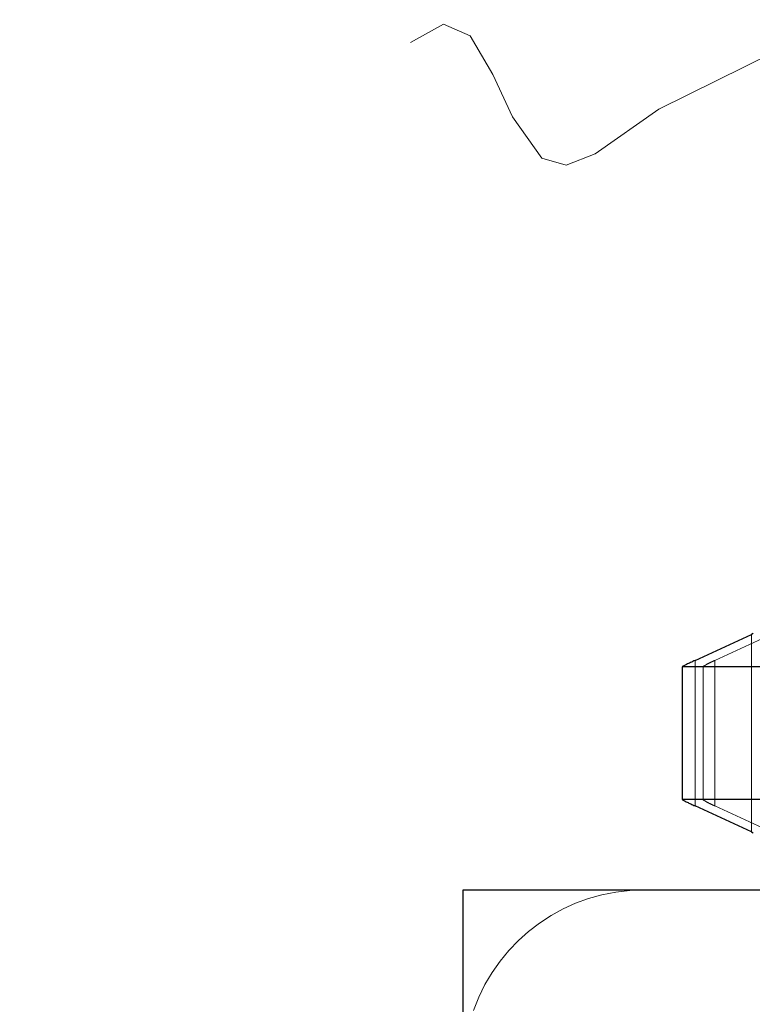
# Model space of a CAD drawing. Units: inches. Extents: x 0.6 to 17.2, y 0.4 to 10.6.
# Drawn here: x 15.2 to 15.3, y 4 to 4.2 of the extents above; entities that cross this region are included whole.
import ezdxf

# ---------------------------------------------------------------- set-up
doc = ezdxf.new("R2010")
doc.units = ezdxf.units.IN
doc.header["$MEASUREMENT"] = 0
doc.linetypes.add('HIDDEN', pattern=[0.07500000000000001, 0.05, -0.025])

msp = doc.modelspace()

# ---------------------------------------------------------------- linework, layer by layer
at = {"color": 7, "linetype": 'Continuous', "lineweight": 25}
for p, q in [((15.319023346, 4.0794384951), (15.3264918051, 4.0828955645)), ((15.3267407396, 4.0830114885), (15.3264918051, 4.0828955645)), ((15.317322223, 4.0785890116), (15.317322223, 4.060986399)), ((15.3570729772, 4.0785815024), (15.3173284856, 4.0785815024)), ((15.3173284856, 4.0785815024), (15.3173284856, 4.0609967242)), ((15.3570729772, 4.0609967242), (15.3173284856, 4.0609967242)), ((15.3264918051, 4.056682662), (15.319023346, 4.0601402007)), ((15.3264918051, 4.056682662), (15.3267407396, 4.056566738)), ((15.2882515829, 4.0250114759), (15.2882515829, 4.0490114973)), ((15.2882515829, 4.0490114973), (15.3122515896, 4.0490114973)), ((15.3122515896, 4.0490114973), (15.7766515875, 4.0490114973))]:
    msp.add_line(p, q, dxfattribs=at)
at = {"color": 7, "linetype": 'HIDDEN', "lineweight": 18}
for p, q in [((15.3290985257, 4.0828955645), (15.3216300666, 4.0794384951)), ((15.3264918051, 4.0828955645), (15.3264918051, 4.056682662)), ((15.319023346, 4.0601402007), (15.319023346, 4.0794384951)), ((15.3216300666, 4.0794384951), (15.3216300666, 4.0601402007)), ((15.3200777205, 4.0786026221), (15.3200777205, 4.0609812364)), ((15.3201037829, 4.0609967242), (15.3201037829, 4.0785815024)), ((15.3216300666, 4.0601402007), (15.3290985257, 4.056682662))]:
    msp.add_line(p, q, dxfattribs=at)
at = {"color": 7, "linetype": 'HIDDEN', "lineweight": 18, "flags": 128}
msp.add_lwpolyline([(15.8594515832, 4.1629419351), (15.8445271233, 4.1447056507), (15.8376335888, 4.1393684894), (15.8314224889, 4.1385685053), (15.8243970782, 4.1460686387), (15.8138526104, 4.1618605379), (15.8070278952, 4.163715441), (15.7989966736, 4.1609046814), (15.781083493, 4.1520331985), (15.7633866089, 4.1540114514), (15.7468157389, 4.1618935718), (15.7310764454, 4.1601858431), (15.7155943152, 4.1490977968), (15.6996141173, 4.1393645604), (15.6765782518, 4.1446825734), (15.6544152361, 4.1606655751), (15.645368836, 4.1635970486), (15.6400057825, 4.1606793159), (15.6355469983, 4.1537333145), (15.6259404557, 4.1364464478), (15.6044966455, 4.1273725909), (15.5799929914, 4.1356723018), (15.5608385378, 4.1515674328), (15.5427056418, 4.1635535797), (15.5268957872, 4.1644275513), (15.5096747788, 4.1588359228), (15.4752476075, 4.1345943367), (15.4448866523, 4.1087214852), (15.4313601847, 4.1034771975), (15.4188706563, 4.1076484251), (15.4053660632, 4.1216464653), (15.3910274507, 4.1390141784), (15.3644038915, 4.1588165), (15.3311387892, 4.1609290253), (15.3142337228, 4.1525789025), (15.305774321, 4.1466530467), (15.3019389655, 4.1451408664), (15.2986813743, 4.1460710473), (15.2948215261, 4.1515552999), (15.2922103056, 4.1571447647), (15.2891889131, 4.1622893809), (15.2856515959, 4.1638491637), (15.2804186623, 4.1609232728), (15.2758435522, 4.1561702299), (15.2670877366, 4.1459937366), (15.2570156064, 4.1385835886), (15.2474728461, 4.1407688056), (15.2294515832, 4.1629419351)], dxfattribs=at)
at = {"color": 7, "linetype": 'HIDDEN', "lineweight": 18}
msp.add_arc((15.3122517354, 4.0250114393), 0.0240000580313496, 90.000347977, 160.5295098229, dxfattribs=at)
at = {"color": 7, "linetype": 'Continuous', "lineweight": 25}
for points, knots in [([(15.31902334604704, 4.079438495137437), (15.31882676783391, 4.079345061133425), (15.31845320012978, 4.079167503682826), (15.31793810682833, 4.078936169340182), (15.31760457413564, 4.078724018348351), (15.31736733616586, 4.078657823303724), (15.31733207038095, 4.078588544533645), (15.31732848562621, 4.078581502370825)], [0, 0, 0, 0, 0.3438416538738054, 0.6534200060945591, 0.8785027113739451, 0.9876498429798481, 1, 1, 1, 1]), ([(15.31732848562621, 4.06099672417835), (15.31733983148657, 4.060984120934389), (15.31739854909502, 4.060918896057579), (15.31759709354299, 4.060840783166014), (15.31790464789966, 4.060667685745304), (15.31834924208388, 4.060458670351066), (15.31873430938461, 4.060273969279456), (15.31897139731156, 4.060164243040825), (15.31902334604704, 4.060140200739648)], [0, 0, 0, 0, 0.0266144642321691, 0.1377363761570652, 0.3257597078125882, 0.5880764206968416, 0.909742729912811, 1, 1, 1, 1])]:
    msp.add_open_spline(points, degree=3, knots=knots, dxfattribs=at)
at = {"color": 7, "linetype": 'HIDDEN', "lineweight": 18}
for points, knots in [([(15.32009722697481, 4.078602622126848), (15.32009532356766, 4.078607871621339), (15.32007288574612, 4.078669753925735), (15.32032230802982, 4.07873903189456), (15.3205339147652, 4.078916347607964), (15.3209818265166, 4.079122296132588), (15.32134502262036, 4.079305569561128), (15.32157823442871, 4.07941432405577), (15.32163006660064, 4.079438495137437)], [0, 0, 0, 0, 0.0092176985522618, 0.1086604488467919, 0.2933664124832935, 0.5625294879643059, 0.9027705888551308, 1, 1, 1, 1]), ([(15.32163006660064, 4.060140200739648), (15.32144037782881, 4.060231439461943), (15.32108518875011, 4.060402282455969), (15.32055397895616, 4.060649509034621), (15.32035246383411, 4.060822074936175), (15.3200392806395, 4.060939897872375), (15.32008382071112, 4.060979513461822), (15.32008575777397, 4.060981236357266)], [0, 0, 0, 0, 0.3641624797596707, 0.6818882026055739, 0.9017192831905787, 0.9957257382384869, 1, 1, 1, 1])]:
    msp.add_open_spline(points, degree=3, knots=knots, dxfattribs=at)

doc.saveas('drawing.dxf')
